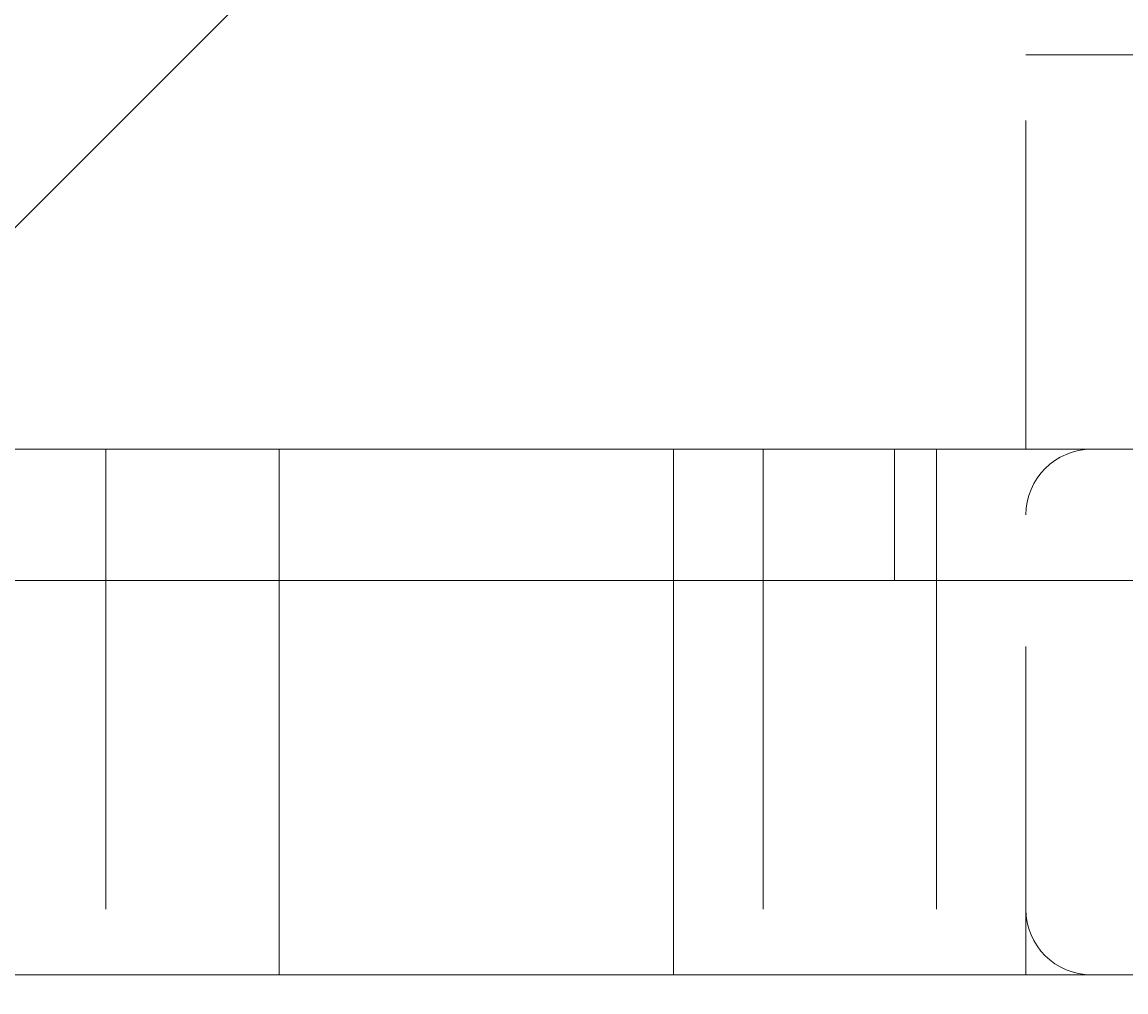
# Model space of a CAD drawing. Units: millimetres. Extents: x 9407 to 14078, y -12092 to -7219.
# Drawn here: x 11602 to 11638, y -9503 to -9472 of the extents above; entities that cross this region are included whole.
import ezdxf

# ---------------------------------------------------------------- set-up
doc = ezdxf.new("R2010")
doc.units = ezdxf.units.MM
doc.header["$MEASUREMENT"] = 0
for name, pattern in [('AI-Linetype-218', [56.444445, 10.583334, -17.638889, 10.583334, -17.638889]), ('AI-Linetype-219', [56.444445, 10.583334, -17.638889, 10.583334, -17.638889]), ('AI-Linetype-220', [56.444445, 10.583334, -17.638889, 10.583334, -17.638889]), ('AI-Linetype-223', [56.444445, 10.583334, -17.638889, 10.583334, -17.638889]), ('AI-Linetype-239', [56.444445, 10.583334, -17.638889, 10.583334, -17.638889]), ('AI-Linetype-256', [56.444445, 10.583334, -17.638889, 10.583334, -17.638889]), ('AI-Linetype-259', [56.444445, 10.583334, -17.638889, 10.583334, -17.638889]), ('AI-Linetype-269', [56.444445, 10.583334, -17.638889, 10.583334, -17.638889]), ('AI-Linetype-270', [56.444445, 10.583334, -17.638889, 10.583334, -17.638889]), ('AI-Linetype-271', [56.444445, 10.583334, -17.638889, 10.583334, -17.638889]), ('AI-Linetype-272', [56.444445, 10.583334, -17.638889, 10.583334, -17.638889]), ('AI-Linetype-273', [56.444445, 10.583334, -17.638889, 10.583334, -17.638889]), ('AI-Linetype-274', [56.444445, 10.583334, -17.638889, 10.583334, -17.638889]), ('AI-Linetype-278', [56.444445, 10.583334, -17.638889, 10.583334, -17.638889]), ('AI-Linetype-280', [56.444445, 10.583334, -17.638889, 10.583334, -17.638889]), ('AI-Linetype-296', [56.444445, 10.583334, -17.638889, 10.583334, -17.638889]), ('AI-Linetype-299', [56.444445, 10.583334, -17.638889, 10.583334, -17.638889]), ('AI-Linetype-308', [56.444445, 10.583334, -17.638889, 10.583334, -17.638889]), ('AI-Linetype-309', [56.444445, 10.583334, -17.638889, 10.583334, -17.638889]), ('AI-Linetype-310', [56.444445, 10.583334, -17.638889, 10.583334, -17.638889]), ('AI-Linetype-311', [56.444445, 10.583334, -17.638889, 10.583334, -17.638889]), ('AI-Linetype-314', [56.444445, 10.583334, -17.638889, 10.583334, -17.638889]), ('AI-Linetype-316', [56.444445, 10.583334, -17.638889, 10.583334, -17.638889]), ('AI-Linetype-342', [56.444445, 10.583334, -17.638889, 10.583334, -17.638889]), ('AI-Linetype-343', [56.444445, 10.583334, -17.638889, 10.583334, -17.638889]), ('AI-Linetype-345', [56.444445, 10.583334, -17.638889, 10.583334, -17.638889]), ('AI-Linetype-376', [56.444445, 10.583334, -17.638889, 10.583334, -17.638889]), ('AI-Linetype-377', [56.444445, 10.583334, -17.638889, 10.583334, -17.638889]), ('AI-Linetype-378', [56.444445, 10.583334, -17.638889, 10.583334, -17.638889]), ('AI-Linetype-381', [56.444445, 10.583334, -17.638889, 10.583334, -17.638889]), ('AI-Linetype-385', [56.444445, 10.583334, -17.638889, 10.583334, -17.638889]), ('AI-Linetype-386', [56.444445, 10.583334, -17.638889, 10.583334, -17.638889]), ('AI-Linetype-388', [56.444445, 10.583334, -17.638889, 10.583334, -17.638889]), ('AI-Linetype-389', [56.444445, 10.583334, -17.638889, 10.583334, -17.638889]), ('AI-Linetype-411', [56.444445, 10.583334, -17.638889, 10.583334, -17.638889]), ('AI-Linetype-461', [56.444445, 10.583334, -17.638889, 10.583334, -17.638889]), ('AI-Linetype-464', [56.444445, 10.583334, -17.638889, 10.583334, -17.638889]), ('AI-Linetype-720', [56.444445, 10.583334, -17.638889, 10.583334, -17.638889]), ('AI-Linetype-736', [56.444445, 10.583334, -17.638889, 10.583334, -17.638889]), ('AI-Linetype-737', [56.444445, 10.583334, -17.638889, 10.583334, -17.638889]), ('AI-Linetype-738', [56.444445, 10.583334, -17.638889, 10.583334, -17.638889]), ('AI-Linetype-752', [56.444445, 10.583334, -17.638889, 10.583334, -17.638889]), ('AI-Linetype-753', [56.444445, 10.583334, -17.638889, 10.583334, -17.638889]), ('AI-Linetype-829', [56.444445, 10.583334, -17.638889, 10.583334, -17.638889]), ('AI-Linetype-830', [56.444445, 10.583334, -17.638889, 10.583334, -17.638889]), ('AI-Linetype-848', [56.444445, 10.583334, -17.638889, 10.583334, -17.638889]), ('AI-Linetype-854', [56.444445, 10.583334, -17.638889, 10.583334, -17.638889]), ('AI-Linetype-855', [56.444445, 10.583334, -17.638889, 10.583334, -17.638889]), ('AI-Linetype-856', [56.444445, 10.583334, -17.638889, 10.583334, -17.638889]), ('AI-Linetype-857', [56.444445, 10.583334, -17.638889, 10.583334, -17.638889]), ('AI-Linetype-859', [56.444445, 10.583334, -17.638889, 10.583334, -17.638889])]:
    doc.linetypes.add(name, pattern=pattern)
for name, color, linetype, lineweight in [('Dimensions', 7, 'Continuous', 0), ('Hatching', 7, 'Continuous', 0), ('Layer 1', 7, 'Continuous', 0)]:
    doc.layers.add(name, color=color, linetype=linetype, lineweight=lineweight)

# ---------------------------------------------------------------- blocks, each defined once
blk = doc.blocks.new('Block_1')
at = {"layer": 'Layer 1', "color": 18, "lineweight": 9, "true_color": 0x000000}
for p, q in [((11623.404, -9489.934), (11623.404, -9485.701)), ((11559.905, -9489.934), (11610.705, -9489.934)), ((11610.705, -9489.934), (11623.404, -9489.934)), ((11610.705, -9489.934), (11610.705, -9502.634)), ((11623.404, -9489.934), (11678.437, -9489.934)), ((11623.404, -9489.934), (11623.404, -9502.634)), ((11559.905, -9502.634), (11610.705, -9502.634)), ((11610.705, -9502.634), (11623.404, -9502.634)), ((11623.404, -9502.634), (11623.404, -9502.634)), ((11623.404, -9502.634), (11678.437, -9502.634))]:
    blk.add_line(p, q, dxfattribs=at)
for points in [[(11335.538, -9485.701), (11352.471, -9485.701), (11382.105, -9485.701), (11399.038, -9485.701), (11424.439, -9485.701), (11437.139, -9485.701), (11471.004, -9485.701), (11483.706, -9485.701), (11521.804, -9485.701), (11564.138, -9485.701), (11606.472, -9485.701), (11623.404, -9485.701), (11674.204, -9485.701), (11691.139, -9485.701), (11750.405, -9485.701), (11767.338, -9485.701), (11788.504, -9485.701)], [(11610.705, -9489.934), (11610.705, -9485.701), (11606.472, -9485.701)], [(11826.605, -9502.634), (11826.605, -9502.634), (11805.439, -9502.634), (11796.972, -9502.634), (11767.338, -9502.634), (11750.405, -9502.634), (11691.139, -9502.634), (11674.204, -9502.634), (11623.404, -9502.634), (11606.472, -9502.634), (11564.138, -9502.634), (11521.804, -9502.634), (11483.706, -9502.634), (11471.004, -9502.634), (11437.139, -9502.634), (11424.439, -9502.634), (11399.038, -9502.634), (11382.105, -9502.634), (11352.471, -9502.634), (11335.538, -9502.634)], [(11610.705, -9502.634), (11610.705, -9502.634), (11606.472, -9502.634)]]:
    blk.add_lwpolyline(points, dxfattribs=at)
blk = doc.blocks.new('Block_2')
at = {"layer": 'Layer 1', "color": 18, "linetype": 'AI-Linetype-461', "lineweight": 5, "true_color": 0x000000}
blk.add_line((11634.754, -9473.001), (11672.855, -9473.001), dxfattribs=at)
at = {"layer": 'Layer 1', "color": 18, "linetype": 'AI-Linetype-464', "lineweight": 5, "true_color": 0x000000}
blk.add_line((11634.754, -9485.701), (11634.754, -9473.001), dxfattribs=at)
at = {"layer": 'Layer 1', "color": 18, "linetype": 'AI-Linetype-259', "lineweight": 5, "true_color": 0x000000}
blk.add_line((11605.122, -9485.701), (11605.122, -9485.701), dxfattribs=at)
at = {"layer": 'Layer 1', "color": 18, "linetype": 'AI-Linetype-271', "lineweight": 5, "true_color": 0x000000}
blk.add_line((11630.521, -9485.701), (11626.288, -9485.701), dxfattribs=at)
at = {"layer": 'Layer 1', "color": 18, "linetype": 'AI-Linetype-280', "lineweight": 5, "true_color": 0x000000}
blk.add_line((11626.288, -9489.934), (11626.288, -9485.701), dxfattribs=at)
at = {"layer": 'Layer 1', "color": 18, "linetype": 'AI-Linetype-308', "lineweight": 5, "true_color": 0x000000}
blk.add_line((11626.288, -9489.934), (11626.288, -9485.701), dxfattribs=at)
at = {"layer": 'Layer 1', "color": 18, "linetype": 'AI-Linetype-272', "lineweight": 5, "true_color": 0x000000}
blk.add_line((11630.521, -9485.701), (11630.521, -9485.701), dxfattribs=at)
at = {"layer": 'Layer 1', "color": 18, "linetype": 'AI-Linetype-273', "lineweight": 5, "true_color": 0x000000}
blk.add_line((11634.754, -9485.701), (11630.521, -9485.701), dxfattribs=at)
at = {"layer": 'Layer 1', "color": 18, "linetype": 'AI-Linetype-310', "lineweight": 5, "true_color": 0x000000}
blk.add_line((11630.521, -9485.701), (11630.521, -9489.934), dxfattribs=at)
at = {"layer": 'Layer 1', "color": 18, "linetype": 'AI-Linetype-256', "lineweight": 5, "true_color": 0x000000}
blk.add_line((11634.754, -9485.701), (11634.754, -9485.701), dxfattribs=at)
at = {"layer": 'Layer 1', "color": 18, "linetype": 'AI-Linetype-269', "lineweight": 5, "true_color": 0x000000}
blk.add_line((11634.754, -9485.701), (11634.754, -9485.701), dxfattribs=at)
at = {"layer": 'Layer 1', "color": 18, "linetype": 'AI-Linetype-270', "lineweight": 5, "true_color": 0x000000}
blk.add_line((11634.754, -9485.701), (11634.754, -9485.701), dxfattribs=at)
at = {"layer": 'Layer 1', "color": 18, "linetype": 'AI-Linetype-219', "lineweight": 5, "true_color": 0x000000}
blk.add_line((11600.889, -9489.934), (11605.122, -9489.934), dxfattribs=at)
at = {"layer": 'Layer 1', "color": 18, "linetype": 'AI-Linetype-223', "lineweight": 5, "true_color": 0x000000}
blk.add_line((11605.122, -9489.934), (11626.288, -9489.934), dxfattribs=at)
at = {"layer": 'Layer 1', "color": 18, "linetype": 'AI-Linetype-314', "lineweight": 5, "true_color": 0x000000}
blk.add_line((11605.122, -9489.934), (11605.122, -9502.634), dxfattribs=at)
at = {"layer": 'Layer 1', "color": 18, "linetype": 'AI-Linetype-309', "lineweight": 5, "true_color": 0x000000}
blk.add_line((11626.288, -9489.934), (11626.288, -9489.934), dxfattribs=at)
at = {"layer": 'Layer 1', "color": 18, "linetype": 'AI-Linetype-311', "lineweight": 5, "true_color": 0x000000}
blk.add_line((11626.288, -9489.934), (11634.754, -9489.934), dxfattribs=at)
at = {"layer": 'Layer 1', "color": 18, "linetype": 'AI-Linetype-316', "lineweight": 5, "true_color": 0x000000}
blk.add_line((11626.288, -9489.934), (11626.288, -9502.634), dxfattribs=at)
at = {"layer": 'Layer 1', "color": 18, "linetype": 'AI-Linetype-296', "lineweight": 5, "true_color": 0x000000}
blk.add_line((11634.754, -9489.934), (11668.622, -9489.934), dxfattribs=at)
at = {"layer": 'Layer 1', "color": 18, "linetype": 'AI-Linetype-342', "lineweight": 5, "true_color": 0x000000}
blk.add_line((11634.754, -9502.634), (11634.754, -9489.934), dxfattribs=at)
at = {"layer": 'Layer 1', "color": 18, "linetype": 'AI-Linetype-343', "lineweight": 5, "true_color": 0x000000}
blk.add_line((11596.656, -9502.634), (11605.122, -9502.634), dxfattribs=at)
at = {"layer": 'Layer 1', "color": 18, "linetype": 'AI-Linetype-376', "lineweight": 5, "true_color": 0x000000}
blk.add_line((11605.122, -9502.634), (11605.122, -9502.634), dxfattribs=at)
at = {"layer": 'Layer 1', "color": 18, "linetype": 'AI-Linetype-378', "lineweight": 5, "true_color": 0x000000}
blk.add_line((11605.122, -9502.634), (11626.288, -9502.634), dxfattribs=at)
at = {"layer": 'Layer 1', "color": 18, "linetype": 'AI-Linetype-377', "lineweight": 5, "true_color": 0x000000}
blk.add_line((11626.288, -9502.634), (11626.288, -9502.634), dxfattribs=at)
at = {"layer": 'Layer 1', "color": 18, "linetype": 'AI-Linetype-381', "lineweight": 5, "true_color": 0x000000}
blk.add_line((11626.288, -9502.634), (11634.754, -9502.634), dxfattribs=at)
at = {"layer": 'Layer 1', "color": 18, "linetype": 'AI-Linetype-385', "lineweight": 5, "true_color": 0x000000}
blk.add_line((11626.288, -9502.634), (11626.288, -9502.634), dxfattribs=at)
at = {"layer": 'Layer 1', "color": 18, "linetype": 'AI-Linetype-386', "lineweight": 5, "true_color": 0x000000}
blk.add_line((11626.288, -9502.634), (11634.754, -9502.634), dxfattribs=at)
at = {"layer": 'Layer 1', "color": 18, "linetype": 'AI-Linetype-388', "lineweight": 5, "true_color": 0x000000}
blk.add_line((11634.754, -9502.634), (11668.622, -9502.634), dxfattribs=at)
at = {"layer": 'Layer 1', "color": 18, "linetype": 'AI-Linetype-389', "lineweight": 5, "true_color": 0x000000}
blk.add_line((11634.754, -9502.634), (11668.622, -9502.634), dxfattribs=at)
at = {"layer": 'Layer 1', "color": 18, "linetype": 'AI-Linetype-218', "lineweight": 5, "true_color": 0x000000}
blk.add_lwpolyline([(11600.889, -9485.701), (11605.122, -9485.701), (11626.288, -9485.701)], dxfattribs=at)
at = {"layer": 'Layer 1', "color": 18, "linetype": 'AI-Linetype-220', "lineweight": 5, "true_color": 0x000000}
blk.add_lwpolyline([(11605.122, -9485.701), (11605.122, -9485.701), (11605.122, -9489.934)], dxfattribs=at)
at = {"layer": 'Layer 1', "color": 18, "linetype": 'AI-Linetype-239', "lineweight": 5, "true_color": 0x000000}
blk.add_lwpolyline([(11626.288, -9485.701), (11626.288, -9485.701), (11626.288, -9489.934)], dxfattribs=at)
at = {"layer": 'Layer 1', "color": 18, "linetype": 'AI-Linetype-274', "lineweight": 5, "true_color": 0x000000}
blk.add_lwpolyline([(11626.288, -9485.701), (11626.288, -9485.701), (11630.521, -9485.701), (11634.754, -9485.701)], dxfattribs=at)
at = {"layer": 'Layer 1', "color": 18, "linetype": 'AI-Linetype-278', "lineweight": 5, "true_color": 0x000000}
blk.add_lwpolyline([(11626.288, -9485.701), (11634.754, -9485.701), (11668.622, -9485.701), (11685.554, -9485.701), (11719.422, -9485.701), (11736.355, -9485.701), (11778.688, -9485.701), (11795.621, -9485.701), (11829.488, -9485.701), (11837.955, -9485.701), (11863.356, -9485.701), (11876.055, -9485.701)], dxfattribs=at)
at = {"layer": 'Layer 1', "color": 18, "linetype": 'AI-Linetype-345', "lineweight": 5, "true_color": 0x000000}
blk.add_lwpolyline([(11626.288, -9502.634), (11626.288, -9502.634), (11605.122, -9502.634), (11596.656, -9502.634), (11567.022, -9502.634), (11550.089, -9502.634), (11490.823, -9502.634), (11473.888, -9502.634), (11423.088, -9502.634), (11406.155, -9502.634), (11363.821, -9502.634), (11321.488, -9502.634), (11283.389, -9502.634), (11270.687, -9502.634), (11236.822, -9502.634), (11224.123, -9502.634), (11198.722, -9502.634), (11181.789, -9502.634), (11152.155, -9502.634), (11135.222, -9502.634)], dxfattribs=at)
at = {"layer": 'Layer 1', "color": 18, "linetype": 'AI-Linetype-299', "lineweight": 5, "true_color": 0x000000}
blk.add_open_spline([(11636.871, -9485.701), (11635.702, -9485.701), (11634.752, -9486.649), (11634.752, -9487.817)], degree=3, dxfattribs=at)
at = {"layer": 'Layer 1', "color": 18, "linetype": 'AI-Linetype-411', "lineweight": 5, "true_color": 0x000000}
blk.add_open_spline([(11634.754, -9500.517), (11634.754, -9501.686), (11635.702, -9502.633), (11636.871, -9502.633)], degree=3, dxfattribs=at)
blk = doc.blocks.new('Block_3')
at = {"layer": 'Layer 1', "color": 18, "linetype": 'AI-Linetype-753', "lineweight": 5, "true_color": 0x000000}
blk.add_line((11623.407, -9489.934), (11623.407, -9485.701), dxfattribs=at)
at = {"layer": 'Layer 1', "color": 18, "linetype": 'AI-Linetype-738', "lineweight": 5, "true_color": 0x000000}
blk.add_line((11593.773, -9489.934), (11623.407, -9489.934), dxfattribs=at)
at = {"layer": 'Layer 1', "color": 18, "linetype": 'AI-Linetype-737', "lineweight": 5, "true_color": 0x000000}
blk.add_line((11623.407, -9489.934), (11631.874, -9489.934), dxfattribs=at)
at = {"layer": 'Layer 1', "color": 18, "linetype": 'AI-Linetype-830', "lineweight": 5, "true_color": 0x000000}
blk.add_line((11623.407, -9489.934), (11623.407, -9502.634), dxfattribs=at)
at = {"layer": 'Layer 1', "color": 18, "linetype": 'AI-Linetype-736', "lineweight": 5, "true_color": 0x000000}
blk.add_line((11631.874, -9489.934), (11669.972, -9489.934), dxfattribs=at)
at = {"layer": 'Layer 1', "color": 18, "linetype": 'AI-Linetype-829', "lineweight": 5, "true_color": 0x000000}
blk.add_line((11631.874, -9489.934), (11631.874, -9502.634), dxfattribs=at)
at = {"layer": 'Layer 1', "color": 18, "linetype": 'AI-Linetype-855', "lineweight": 5, "true_color": 0x000000}
blk.add_line((11593.773, -9502.634), (11623.407, -9502.634), dxfattribs=at)
at = {"layer": 'Layer 1', "color": 18, "linetype": 'AI-Linetype-854', "lineweight": 5, "true_color": 0x000000}
blk.add_line((11623.407, -9502.634), (11623.407, -9502.634), dxfattribs=at)
at = {"layer": 'Layer 1', "color": 18, "linetype": 'AI-Linetype-857', "lineweight": 5, "true_color": 0x000000}
blk.add_line((11623.407, -9502.634), (11631.874, -9502.634), dxfattribs=at)
at = {"layer": 'Layer 1', "color": 18, "linetype": 'AI-Linetype-859', "lineweight": 5, "true_color": 0x000000}
blk.add_line((11631.874, -9502.634), (11669.972, -9502.634), dxfattribs=at)
at = {"layer": 'Layer 1', "color": 18, "linetype": 'AI-Linetype-720', "lineweight": 5, "true_color": 0x000000}
blk.add_lwpolyline([(11534.507, -9485.701), (11551.439, -9485.701), (11581.074, -9485.701), (11598.006, -9485.701), (11623.407, -9485.701), (11636.107, -9485.701), (11669.972, -9485.701), (11682.674, -9485.701), (11720.772, -9485.701), (11763.106, -9485.701), (11805.44, -9485.701), (11822.372, -9485.701), (11873.173, -9485.701), (11890.107, -9485.701), (11949.374, -9485.701), (11966.306, -9485.701), (11987.472, -9485.701)], dxfattribs=at)
at = {"layer": 'Layer 1', "color": 18, "linetype": 'AI-Linetype-752', "lineweight": 5, "true_color": 0x000000}
blk.add_lwpolyline([(11631.874, -9489.934), (11631.874, -9485.701), (11636.107, -9485.701)], dxfattribs=at)
at = {"layer": 'Layer 1', "color": 18, "linetype": 'AI-Linetype-848', "lineweight": 5, "true_color": 0x000000}
blk.add_lwpolyline([(12025.573, -9502.634), (12025.573, -9502.634), (12004.407, -9502.634), (11995.941, -9502.634), (11966.306, -9502.634), (11949.374, -9502.634), (11890.107, -9502.634), (11873.173, -9502.634), (11822.372, -9502.634), (11805.44, -9502.634), (11763.106, -9502.634), (11720.772, -9502.634), (11682.674, -9502.634), (11669.972, -9502.634), (11636.107, -9502.634), (11623.407, -9502.634), (11598.006, -9502.634), (11581.074, -9502.634), (11551.439, -9502.634), (11534.507, -9502.634)], dxfattribs=at)
at = {"layer": 'Layer 1', "color": 18, "linetype": 'AI-Linetype-856', "lineweight": 5, "true_color": 0x000000}
blk.add_lwpolyline([(11631.874, -9502.634), (11631.874, -9502.634), (11636.107, -9502.634)], dxfattribs=at)
blk = doc.blocks.new('Block_0')
at = {"layer": 'Layer 1'}
for name in ['Block_2', 'Block_1', 'Block_3']:
    blk.add_blockref(name, (0, 0), dxfattribs=at)

msp = doc.modelspace()

# ---------------------------------------------------------------- linework, layer by layer
at = {"layer": 'Hatching', "color": 252, "lineweight": 9, "true_color": 0x939393}
msp.add_line((12584.531, -8496.226), (10469.697, -10611.044), dxfattribs=at)
at = {"layer": 'Layer 1', "color": 240, "lineweight": 9, "true_color": 0xec1c24}
msp.add_open_spline([(12283.695, -10864.898), (12283.695, -10864.898), (11133.695, -10864.898), (11133.695, -10864.898), (10583.695, -10864.898), (10133.695, -10414.898), (10133.695, -9864.898), (10133.695, -9864.898), (10133.695, -9458.898), (10133.695, -9458.898), (10133.695, -8908.898), (10583.695, -8458.898), (11133.695, -8458.898), (11133.695, -8458.898), (12283.695, -8458.898), (12283.695, -8458.898), (12833.695, -8458.898), (13283.695, -8908.898), (13283.695, -9458.898), (13283.695, -9458.898), (13283.695, -9864.898), (13283.695, -9864.898), (13283.695, -10414.898), (12833.695, -10864.898), (12283.695, -10864.898)], degree=3, knots=[0, 0, 0, 0, 1, 1, 1, 2, 2, 2, 3, 3, 3, 4, 4, 4, 5, 5, 5, 6, 6, 6, 7, 7, 7, 8, 8, 8, 8], dxfattribs=at)

# ---------------------------------------------------------------- block references
at = {"layer": 'Layer 1'}
msp.add_blockref('Block_0', (0, 0), dxfattribs=at)

# ---------------------------------------------------------------- texts
at = {"layer": 'Dimensions', "insert": (11023.055, -10205.993), "char_height": 0.2, "attachment_point": 7}
msp.add_mtext('\\C154;\\c11164928;\\FGotham Narrow Book|b0|i0|c1;\\H174.836667;\\W1.000000;FHOF - 600', dxfattribs=at)

doc.saveas('drawing.dxf')
